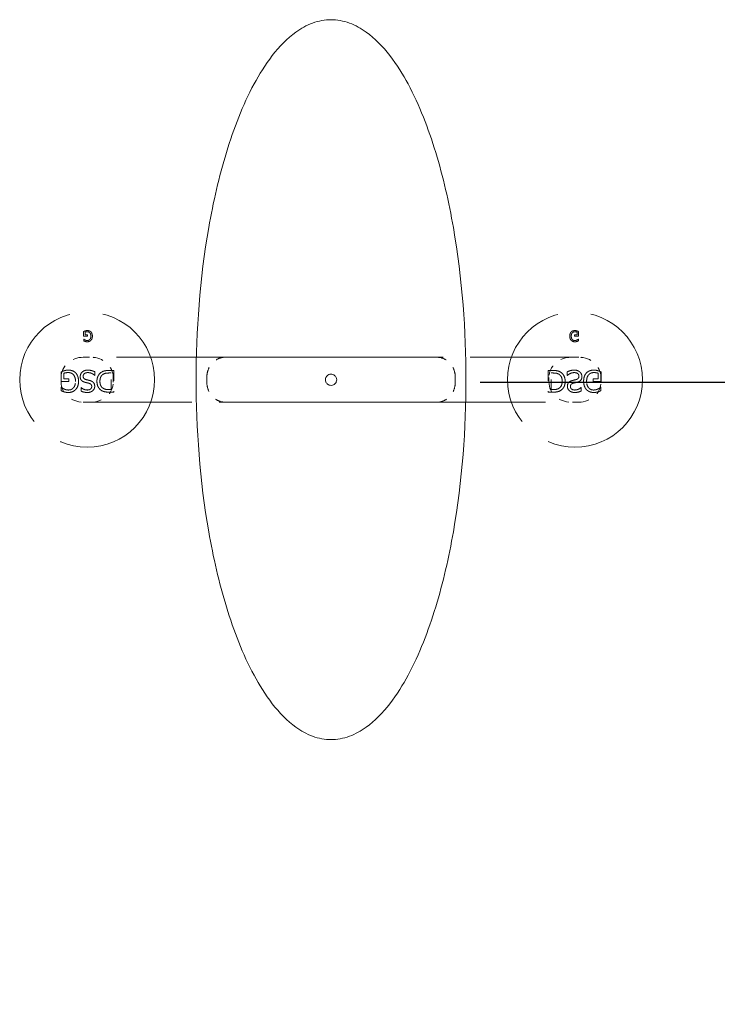
# Model space of a CAD drawing. Units: inches. Extents: x 14 to 194, y 42 to 247.
# Drawn here: x 145 to 152, y 117 to 127 of the extents above; entities that cross this region are included whole.
import ezdxf

# ---------------------------------------------------------------- set-up
doc = ezdxf.new("R2010")
doc.units = ezdxf.units.IN
doc.header["$LTSCALE"] = 24
doc.header["$MEASUREMENT"] = 0
doc.linetypes.add('DASHED', pattern=[0.2067, 0.1654, -0.0413])
for name, color, linetype, lineweight in [('Dimension (ANSI)', 7, 'Continuous', 25), ('Hidden (ANSI)', 7, 'DASHED', 18), ('Visible (ANSI)', 7, 'Continuous', 18)]:
    doc.layers.add(name, color=color, linetype=linetype, lineweight=lineweight)
doc.styles.add('Note Text (ANSI)', font='arial.ttf')
doc.dimstyles.new('Default (ANSI)', dxfattribs={"dimscale": 24, "dimtxt": 0.08, "dimasz": 0.098425, "dimexe": 0.125, "dimexo": 0.0625, "dimgap": 0.031496, "dimtad": 0, "dimtih": 1, "dimtoh": 1, "dimrnd": 1e-08, "dimzin": 3, "dimdsep": 46, "dimlunit": 4, "dimtxsty": 'Note Text (ANSI)', "dimcen": 0.09, "dimdle": 0.393701, "dimclrd": 8, "dimclre": 8, "dimclrt": 8, "dimadec": 0, "dimazin": 1, "dimtfac": 1.25, "dimtofl": 0, "dimtmove": 0, "dimatfit": 3, "dimfxl": 1, "dimfrac": 1, "dimtolj": 1, "dimtzin": 4, "dimlwd": -1, "dimlwe": -1, "dimarcsym": 0})

# ---------------------------------------------------------------- blocks, each defined once
blk = doc.blocks.new('*D12')
at = {"layer": 'Defpoints', "color": 0, "transparency": 16777216}
for p in [(148.3826, 123.282), (172.6695, 123.282), (158.9322, 107.5559)]:
    blk.add_point(p, dxfattribs=at)
at = {"layer": 'Dimension (ANSI)', "color": 8, "transparency": 16777216}
for p, q in [((149.8826, 123.282), (175.6695, 123.282)), ((172.6695, 120.9198), (172.6695, 117.1551)), ((172.6695, 109.9181), (172.6695, 113.6827)), ((160.4322, 107.5559), (175.6695, 107.5559))]:
    blk.add_line(p, q, dxfattribs=at)
for points in [[(172.2758, 120.9198), (173.0632, 120.9198), (172.6695, 123.282)], [(172.2758, 109.9181), (173.0632, 109.9181), (172.6695, 107.5559)]]:
    blk.add_solid(points, dxfattribs=at)
at = {"layer": 'Dimension (ANSI)', "color": 8, "transparency": 16777216, "insert": (170.2079, 116.3992), "char_height": 1.92, "attachment_point": 1, "style": 'Note Text (ANSI)'}
blk.add_mtext('\\A1;1\'-6"', dxfattribs=at)

msp = doc.modelspace()

# ---------------------------------------------------------------- linework, layer by layer
at = {"layer": 'Hidden (ANSI)', "ltscale": 0.00354}
for p, q in [((146.0258, 123.7281), (146.0258, 123.774)), ((150.8387, 123.7281), (150.8387, 123.774))]:
    msp.add_line(p, q, dxfattribs=at)
at = {"layer": 'Hidden (ANSI)', "ltscale": 0.002925}
for p, q in [((146.0639, 123.7281), (146.0258, 123.7281)), ((150.8006, 123.7281), (150.8387, 123.7281))]:
    msp.add_line(p, q, dxfattribs=at)
at = {"layer": 'Hidden (ANSI)', "ltscale": 0.001237}
for p, q in [((146.0262, 123.6831), (146.0262, 123.7)), ((150.8383, 123.6831), (150.8383, 123.7))]:
    msp.add_line(p, q, dxfattribs=at)
at = {"layer": 'Hidden (ANSI)'}
for p, q in [((146.0262, 123.7), (146.0274, 123.7)), ((150.8383, 123.7), (150.8371, 123.7))]:
    msp.add_line(p, q, dxfattribs=at)
at = {"layer": 'Hidden (ANSI)', "ltscale": 0.002054}
for p, q in [((146.0395, 123.7675), (146.0395, 123.7404)), ((150.8249, 123.7675), (150.8249, 123.7404))]:
    msp.add_line(p, q, dxfattribs=at)
at = {"layer": 'Hidden (ANSI)', "ltscale": 0.001831}
for p, q in [((146.0395, 123.7404), (146.0639, 123.7404)), ((150.8249, 123.7404), (150.8006, 123.7404))]:
    msp.add_line(p, q, dxfattribs=at)
at = {"layer": 'Hidden (ANSI)', "ltscale": 0.000872414}
for p, q in [((146.0639, 123.7404), (146.0639, 123.7281)), ((150.8006, 123.7404), (150.8006, 123.7281))]:
    msp.add_line(p, q, dxfattribs=at)
at = {"layer": 'Hidden (ANSI)', "ltscale": 0.266247}
for p, q in [((147.4031, 123.5238), (146.022, 123.5238)), ((150.8425, 123.5238), (149.4614, 123.5238)), ((146.022, 123.0863), (147.4031, 123.0863)), ((149.4614, 123.0863), (150.8425, 123.0863))]:
    msp.add_line(p, q, dxfattribs=at)
at = {"layer": 'Hidden (ANSI)', "ltscale": 0.005206}
for p, q in [((147.4031, 123.5238), (147.4309, 123.5238)), ((149.4336, 123.5238), (149.4614, 123.5238))]:
    msp.add_line(p, q, dxfattribs=at)
at = {"layer": 'Hidden (ANSI)', "ltscale": 0.00718}
for p, q in [((145.8061, 123.289), (145.8061, 123.3807)), ((151.0584, 123.289), (151.0584, 123.3807))]:
    msp.add_line(p, q, dxfattribs=at)
at = {"layer": 'Hidden (ANSI)', "ltscale": 0.003557}
for p, q in [((145.8072, 123.3281), (145.8072, 123.282)), ((146.3126, 123.3281), (146.3126, 123.282)), ((147.2238, 123.3281), (147.2238, 123.282)), ((149.6407, 123.3281), (149.6407, 123.282)), ((150.5519, 123.3281), (150.5519, 123.282)), ((151.0572, 123.3281), (151.0572, 123.282))]:
    msp.add_line(p, q, dxfattribs=at)
at = {"layer": 'Hidden (ANSI)', "ltscale": 0.004208}
for p, q in [((145.8337, 123.3678), (145.8337, 123.3135)), ((151.0308, 123.3678), (151.0308, 123.3135))]:
    msp.add_line(p, q, dxfattribs=at)
at = {"layer": 'Hidden (ANSI)', "ltscale": 0.003763}
for p, q in [((145.8337, 123.3135), (145.8823, 123.3135)), ((151.0308, 123.3135), (150.9821, 123.3135))]:
    msp.add_line(p, q, dxfattribs=at)
at = {"layer": 'Hidden (ANSI)', "ltscale": 0.001845}
for p, q in [((145.8823, 123.3135), (145.8823, 123.289)), ((150.9821, 123.3135), (150.9821, 123.289))]:
    msp.add_line(p, q, dxfattribs=at)
at = {"layer": 'Hidden (ANSI)', "ltscale": 6.2069e-05}
for p, q in [((146.1351, 123.347), (146.133, 123.347)), ((150.7294, 123.347), (150.7314, 123.347)), ((146.0004, 123.2279), (146.0025, 123.2279)), ((150.864, 123.2279), (150.862, 123.2279))]:
    msp.add_line(p, q, dxfattribs=at)
at = {"layer": 'Hidden (ANSI)', "ltscale": 0.002682}
for p, q in [((146.1351, 123.3821), (146.1351, 123.347)), ((150.7294, 123.3821), (150.7294, 123.347))]:
    msp.add_line(p, q, dxfattribs=at)
at = {"layer": 'Hidden (ANSI)', "ltscale": 0.001588}
for p, q in [((146.2926, 123.3705), (146.2714, 123.3705)), ((150.5718, 123.3705), (150.5931, 123.3705)), ((146.2714, 123.2088), (146.2926, 123.2088)), ((150.5931, 123.2088), (150.5718, 123.2088))]:
    msp.add_line(p, q, dxfattribs=at)
at = {"layer": 'Hidden (ANSI)', "ltscale": 0.003736}
for p, q in [((146.2722, 123.3947), (146.3206, 123.3947)), ((150.5922, 123.3947), (150.5439, 123.3947))]:
    msp.add_line(p, q, dxfattribs=at)
at = {"layer": 'Hidden (ANSI)', "ltscale": 0.01273}
for p, q in [((146.2926, 123.2088), (146.2926, 123.3705)), ((150.5718, 123.2088), (150.5718, 123.3705))]:
    msp.add_line(p, q, dxfattribs=at)
at = {"layer": 'Hidden (ANSI)', "ltscale": 0.016566}
for p, q in [((146.3206, 123.3947), (146.3206, 123.1847)), ((150.5439, 123.3947), (150.5439, 123.1847))]:
    msp.add_line(p, q, dxfattribs=at)
at = {"layer": 'Hidden (ANSI)', "ltscale": 0.005951}
for p, q in [((145.8823, 123.289), (145.8061, 123.289)), ((150.9821, 123.289), (151.0584, 123.289))]:
    msp.add_line(p, q, dxfattribs=at)
at = {"layer": 'Hidden (ANSI)', "ltscale": 0.002574}
for p, q in [((145.807, 123.199), (145.807, 123.2327)), ((151.0575, 123.199), (151.0575, 123.2327))]:
    msp.add_line(p, q, dxfattribs=at)
at = {"layer": 'Hidden (ANSI)', "ltscale": 8.90805e-05}
for p, q in [((145.807, 123.2327), (145.8093, 123.2327)), ((151.0575, 123.2327), (151.0551, 123.2327))]:
    msp.add_line(p, q, dxfattribs=at)
at = {"layer": 'Hidden (ANSI)', "ltscale": 0.002547}
for p, q in [((146.0004, 123.1946), (146.0004, 123.2279)), ((150.864, 123.1946), (150.864, 123.2279))]:
    msp.add_line(p, q, dxfattribs=at)
at = {"layer": 'Hidden (ANSI)', "ltscale": 0.003695}
for p, q in [((146.3206, 123.1847), (146.2727, 123.1847)), ((150.5439, 123.1847), (150.5917, 123.1847))]:
    msp.add_line(p, q, dxfattribs=at)
at = {"layer": 'Hidden (ANSI)', "ltscale": 0.005209}
for p, q in [((147.4309, 123.0863), (147.4031, 123.0863)), ((149.4614, 123.0863), (149.4336, 123.0863))]:
    msp.add_line(p, q, dxfattribs=at)
at = {"layer": 'Hidden (ANSI)', "ltscale": 0.327138}
for centre in [(146.0599, 123.305), (150.8046, 123.305)]:
    msp.add_circle(centre, 0.6562, dxfattribs=at)
at = {"layer": 'Hidden (ANSI)', "ltscale": 0.025497}
for centre, major_axis, start_param, end_param in [((146.022, 123.3281), (-0.2147, 0), 4.712389, 6.283185), ((150.8425, 123.3281), (0.2147, 0), 0, 1.570796), ((146.022, 123.282), (-0.2147, 0), 0, 1.570796), ((150.8425, 123.282), (0.2147, 0), 4.712389, 6.283185)]:
    msp.add_ellipse(centre, major_axis=major_axis, ratio=0.911396, start_param=start_param, end_param=end_param, dxfattribs=at)
at = {"layer": 'Hidden (ANSI)', "ltscale": 0.025453}
for centre, major_axis, start_param, end_param in [((146.0985, 123.3281), (0.214, 0), 0, 1.570796), ((150.7659, 123.3281), (-0.214, 0), 4.712389, 6.283185), ((146.0985, 123.282), (0.214, 0), 4.712389, 6.283185), ((150.7659, 123.282), (-0.214, 0), 0, 1.570796)]:
    msp.add_ellipse(centre, major_axis=major_axis, ratio=0.914327, start_param=start_param, end_param=end_param, dxfattribs=at)
at = {"layer": 'Hidden (ANSI)', "ltscale": 0.001218}
for points in [[(146.0258, 123.774), (146.0279, 123.775), (146.0307, 123.7761), (146.0341, 123.7775), (146.0375, 123.7789), (146.0412, 123.7799)], [(150.8387, 123.774), (150.8365, 123.775), (150.8337, 123.7761), (150.8303, 123.7775), (150.827, 123.7789), (150.8232, 123.7799)]]:
    msp.add_open_spline(points, degree=3, knots=[-0.09553429, -0.09553429, -0.09553429, -0.09553429, -0.03423892, -0.03423892, 0, 0, 0, 0], dxfattribs=at)
at = {"layer": 'Hidden (ANSI)', "ltscale": 0.001172}
for points in [[(146.0274, 123.7), (146.0291, 123.6984), (146.0309, 123.697), (146.0335, 123.695), (146.0356, 123.6935), (146.0407, 123.6911)], [(150.8371, 123.7), (150.8353, 123.6984), (150.8335, 123.697), (150.8309, 123.695), (150.8289, 123.6935), (150.8238, 123.6911)]]:
    msp.add_open_spline(points, degree=3, knots=[-0.1704528, -0.1704528, -0.1704528, -0.1704528, -0.0485449, -0.0485449, 0, 0, 0, 0], dxfattribs=at)
at = {"layer": 'Hidden (ANSI)', "ltscale": 0.001646}
for points in [[(146.0612, 123.7709), (146.0572, 123.7709), (146.0533, 123.7706), (146.0474, 123.7698), (146.0433, 123.7691), (146.0395, 123.7675)], [(150.8033, 123.7709), (150.8072, 123.7709), (150.8111, 123.7706), (150.817, 123.7698), (150.8211, 123.7691), (150.8249, 123.7675)]]:
    msp.add_open_spline(points, degree=3, knots=[-0.1063031, -0.1063031, -0.1063031, -0.1063031, -0.0356775, -0.0356775, 0, 0, 0, 0], dxfattribs=at)
at = {"layer": 'Hidden (ANSI)', "ltscale": 0.001465}
for points in [[(146.0412, 123.7799), (146.0443, 123.7808), (146.0475, 123.7817), (146.0519, 123.7825), (146.0549, 123.783), (146.0606, 123.783)], [(150.8232, 123.7799), (150.8202, 123.7808), (150.817, 123.7817), (150.8126, 123.7825), (150.8095, 123.783), (150.8038, 123.783)]]:
    msp.add_open_spline(points, degree=3, knots=[-0.1736094, -0.1736094, -0.1736094, -0.1736094, -0.0496344, -0.0496344, 0, 0, 0, 0], dxfattribs=at)
at = {"layer": 'Hidden (ANSI)', "ltscale": 0.003063}
for points in [[(146.0606, 123.783), (146.0647, 123.783), (146.0687, 123.7827), (146.0763, 123.7812), (146.08, 123.7801), (146.0885, 123.7764), (146.093, 123.7733), (146.0969, 123.7693)], [(150.8038, 123.783), (150.7998, 123.783), (150.7958, 123.7827), (150.7881, 123.7812), (150.7845, 123.7801), (150.7759, 123.7764), (150.7714, 123.7733), (150.7676, 123.7693)]]:
    msp.add_open_spline(points, degree=3, knots=[-0.1160013, -0.1160013, -0.1160013, -0.1160013, -0.0810767, -0.0810767, -0.0485705, -0.0485705, 0, 0, 0, 0], dxfattribs=at)
at = {"layer": 'Hidden (ANSI)', "ltscale": 0.002169}
for points in [[(146.0864, 123.7598), (146.0849, 123.7617), (146.0831, 123.7633), (146.0789, 123.7665), (146.0767, 123.7676), (146.0705, 123.7702), (146.0658, 123.7709), (146.0612, 123.7709)], [(150.778, 123.7598), (150.7796, 123.7617), (150.7813, 123.7633), (150.7856, 123.7665), (150.7877, 123.7676), (150.794, 123.7702), (150.7986, 123.7709), (150.8033, 123.7709)]]:
    msp.add_open_spline(points, degree=3, knots=[-0.07463163, -0.07463163, -0.07463163, -0.07463163, -0.0588086, -0.0588086, -0.04084094, -0.04084094, 0, 0, 0, 0], dxfattribs=at)
at = {"layer": 'Hidden (ANSI)', "ltscale": 0.004697}
for points in [[(146.0622, 123.6862), (146.0645, 123.6862), (146.0667, 123.6864), (146.0711, 123.6872), (146.0731, 123.6878), (146.0788, 123.6903), (146.082, 123.6925), (146.0874, 123.6981), (146.0904, 123.7021), (146.0951, 123.7142), (146.096, 123.7211), (146.096, 123.728)], [(150.8023, 123.6862), (150.8, 123.6862), (150.7977, 123.6864), (150.7934, 123.6872), (150.7913, 123.6878), (150.7857, 123.6903), (150.7825, 123.6925), (150.7771, 123.6981), (150.7741, 123.7021), (150.7693, 123.7142), (150.7684, 123.7211), (150.7684, 123.728)]]:
    msp.add_open_spline(points, degree=3, knots=[-0.2325335, -0.2325335, -0.2325335, -0.2325335, -0.2002267, -0.2002267, -0.1696639, -0.1696639, -0.113026, -0.113026, -0.0596462, -0.0596462, 0, 0, 0, 0], dxfattribs=at)
at = {"layer": 'Hidden (ANSI)', "ltscale": 0.002595}
for points in [[(146.096, 123.728), (146.096, 123.7376), (146.0945, 123.7441), (146.0913, 123.7528), (146.0892, 123.7565), (146.0864, 123.7598)], [(150.7684, 123.728), (150.7684, 123.7376), (150.77, 123.7441), (150.7732, 123.7528), (150.7752, 123.7565), (150.778, 123.7598)]]:
    msp.add_open_spline(points, degree=3, knots=[-0.08011451, -0.08011451, -0.08011451, -0.08011451, -0.03746141, -0.03746141, 0, 0, 0, 0], dxfattribs=at)
at = {"layer": 'Hidden (ANSI)', "ltscale": 0.003332}
for points in [[(146.1106, 123.7284), (146.1106, 123.717), (146.1084, 123.7091), (146.104, 123.6981), (146.1009, 123.6929), (146.0968, 123.6885)], [(150.7539, 123.7284), (150.7539, 123.717), (150.756, 123.7091), (150.7604, 123.6981), (150.7635, 123.6929), (150.7676, 123.6885)]]:
    msp.add_open_spline(points, degree=3, knots=[-0.1033552, -0.1033552, -0.1033552, -0.1033552, -0.0529069, -0.0529069, 0, 0, 0, 0], dxfattribs=at)
at = {"layer": 'Hidden (ANSI)', "ltscale": 0.00341}
for points in [[(146.0969, 123.7693), (146.0992, 123.7669), (146.1011, 123.7643), (146.1045, 123.7585), (146.1059, 123.7553), (146.1086, 123.7477), (146.1106, 123.7401), (146.1106, 123.7284)], [(150.7676, 123.7693), (150.7653, 123.7669), (150.7634, 123.7643), (150.7599, 123.7585), (150.7585, 123.7553), (150.7559, 123.7477), (150.7539, 123.7401), (150.7539, 123.7284)]]:
    msp.add_open_spline(points, degree=3, knots=[-0.2508006, -0.2508006, -0.2508006, -0.2508006, -0.178614, -0.178614, -0.1019419, -0.1019419, 0, 0, 0, 0], dxfattribs=at)
at = {"layer": 'Hidden (ANSI)', "ltscale": 0.00118}
for points in [[(146.0411, 123.677), (146.0384, 123.6777), (146.0357, 123.6788), (146.0321, 123.6803), (146.0288, 123.6818), (146.0262, 123.6831)], [(150.8234, 123.677), (150.826, 123.6777), (150.8288, 123.6788), (150.8323, 123.6803), (150.8356, 123.6818), (150.8383, 123.6831)]]:
    msp.add_open_spline(points, degree=3, knots=[-0.0879203, -0.0879203, -0.0879203, -0.0879203, -0.02577824, -0.02577824, 0, 0, 0, 0], dxfattribs=at)
at = {"layer": 'Hidden (ANSI)', "ltscale": 0.001668}
for points in [[(146.0407, 123.6911), (146.0437, 123.6896), (146.0471, 123.6884), (146.0522, 123.6871), (146.0562, 123.6862), (146.0622, 123.6862)], [(150.8238, 123.6911), (150.8207, 123.6896), (150.8174, 123.6884), (150.8123, 123.6871), (150.8083, 123.6862), (150.8023, 123.6862)]]:
    msp.add_open_spline(points, degree=3, knots=[-0.1500508, -0.1500508, -0.1500508, -0.1500508, -0.0520992, -0.0520992, 0, 0, 0, 0], dxfattribs=at)
at = {"layer": 'Hidden (ANSI)', "ltscale": 0.001469}
for points in [[(146.0606, 123.6741), (146.0571, 123.6741), (146.0537, 123.6743), (146.0485, 123.6751), (146.0451, 123.6757), (146.0411, 123.677)], [(150.8039, 123.6741), (150.8073, 123.6741), (150.8107, 123.6743), (150.8159, 123.6751), (150.8193, 123.6757), (150.8234, 123.677)]]:
    msp.add_open_spline(points, degree=3, knots=[-0.1045686, -0.1045686, -0.1045686, -0.1045686, -0.0369367, -0.0369367, 0, 0, 0, 0], dxfattribs=at)
at = {"layer": 'Hidden (ANSI)', "ltscale": 0.003085}
for points in [[(146.0968, 123.6885), (146.0947, 123.6862), (146.0923, 123.6841), (146.087, 123.6805), (146.0841, 123.679), (146.0765, 123.676), (146.0698, 123.6741), (146.0606, 123.6741)], [(150.7676, 123.6885), (150.7698, 123.6862), (150.7722, 123.6841), (150.7775, 123.6805), (150.7804, 123.679), (150.7879, 123.676), (150.7947, 123.6741), (150.8039, 123.6741)]]:
    msp.add_open_spline(points, degree=3, knots=[-0.1856903, -0.1856903, -0.1856903, -0.1856903, -0.1339664, -0.1339664, -0.0804162, -0.0804162, 0, 0, 0, 0], dxfattribs=at)
at = {"layer": 'Hidden (ANSI)', "ltscale": 0.024298}
for points, knots in [([(147.2238, 123.3281), (147.2238, 123.3535), (147.2283, 123.3788), (147.246, 123.4259), (147.259, 123.4474), (147.2918, 123.4837), (147.3113, 123.4981), (147.3548, 123.5183), (147.3783, 123.5236), (147.4025, 123.5238), (147.4028, 123.5238), (147.4031, 123.5238)], [0, 0, 0, 0, 0.2219162, 0.2219162, 0.44384, 0.44384, 0.6657797, 0.6657797, 0.892346, 0.892346, 0.8952525, 0.8952525, 0.8952525, 0.8952525]), ([(149.6407, 123.3281), (149.6407, 123.3535), (149.6361, 123.3788), (149.6184, 123.4259), (149.6054, 123.4474), (149.5726, 123.4837), (149.5531, 123.4981), (149.5097, 123.5183), (149.4861, 123.5236), (149.462, 123.5238), (149.4617, 123.5238), (149.4614, 123.5238)], [-0.892349, -0.892349, -0.892349, -0.892349, -0.6704321, -0.6704321, -0.4485075, -0.4485075, -0.2265671, -0.2265671, 0, 0, 0.0029065, 0.0029065, 0.0029065, 0.0029065]), ([(147.4031, 123.0863), (147.4028, 123.0863), (147.4025, 123.0863), (147.3783, 123.0864), (147.3548, 123.0917), (147.3113, 123.1119), (147.2918, 123.1264), (147.259, 123.1626), (147.246, 123.1841), (147.2283, 123.2313), (147.2238, 123.2565), (147.2238, 123.282)], [-0.0029065, -0.0029065, -0.0029065, -0.0029065, 0, 0, 0.2265671, 0.2265671, 0.4485075, 0.4485075, 0.6704321, 0.6704321, 0.892349, 0.892349, 0.892349, 0.892349]), ([(149.4614, 123.0863), (149.4617, 123.0863), (149.462, 123.0863), (149.4861, 123.0864), (149.5097, 123.0917), (149.5531, 123.1119), (149.5726, 123.1264), (149.6054, 123.1626), (149.6184, 123.1841), (149.6361, 123.2313), (149.6407, 123.2565), (149.6407, 123.282)], [-0.8952525, -0.8952525, -0.8952525, -0.8952525, -0.892346, -0.892346, -0.6657797, -0.6657797, -0.44384, -0.44384, -0.2219162, -0.2219162, 0, 0, 0, 0])]:
    msp.add_open_spline(points, degree=3, knots=knots, dxfattribs=at)
at = {"layer": 'Hidden (ANSI)', "ltscale": 0.002536}
for points in [[(145.8061, 123.3807), (145.8105, 123.3827), (145.816, 123.385), (145.8228, 123.3878), (145.8295, 123.3905), (145.8371, 123.3926)], [(151.0584, 123.3807), (151.054, 123.3827), (151.0484, 123.385), (151.0416, 123.3878), (151.0349, 123.3905), (151.0274, 123.3926)]]:
    msp.add_open_spline(points, degree=3, knots=[-0.1910686, -0.1910686, -0.1910686, -0.1910686, -0.0684778, -0.0684778, 0, 0, 0, 0], dxfattribs=at)
at = {"layer": 'Hidden (ANSI)', "ltscale": 0.003393}
for points in [[(145.8769, 123.3746), (145.869, 123.3746), (145.8612, 123.374), (145.8495, 123.3723), (145.8412, 123.371), (145.8337, 123.3678)], [(150.9876, 123.3746), (150.9954, 123.3746), (151.0033, 123.374), (151.015, 123.3723), (151.0232, 123.371), (151.0308, 123.3678)]]:
    msp.add_open_spline(points, degree=3, knots=[-0.2126062, -0.2126062, -0.2126062, -0.2126062, -0.071355, -0.071355, 0, 0, 0, 0], dxfattribs=at)
at = {"layer": 'Hidden (ANSI)', "ltscale": 0.003031}
for points in [[(145.8371, 123.3926), (145.8431, 123.3944), (145.8496, 123.3961), (145.8583, 123.3977), (145.8645, 123.3988), (145.8759, 123.3988)], [(151.0274, 123.3926), (151.0213, 123.3944), (151.0149, 123.3961), (151.0062, 123.3977), (151, 123.3988), (150.9886, 123.3988)]]:
    msp.add_open_spline(points, degree=3, knots=[-0.3472188, -0.3472188, -0.3472188, -0.3472188, -0.0992687, -0.0992687, 0, 0, 0, 0], dxfattribs=at)
at = {"layer": 'Hidden (ANSI)', "ltscale": 0.006225}
for points in [[(145.8759, 123.3988), (145.8839, 123.3988), (145.892, 123.3981), (145.9072, 123.3952), (145.9145, 123.393), (145.9316, 123.3856), (145.9406, 123.3794), (145.9484, 123.3714)], [(150.9886, 123.3988), (150.9805, 123.3988), (150.9725, 123.3981), (150.9572, 123.3952), (150.9499, 123.393), (150.9328, 123.3856), (150.9238, 123.3794), (150.9161, 123.3714)]]:
    msp.add_open_spline(points, degree=3, knots=[-0.2320026, -0.2320026, -0.2320026, -0.2320026, -0.1621534, -0.1621534, -0.0971409, -0.0971409, 0, 0, 0, 0], dxfattribs=at)
at = {"layer": 'Hidden (ANSI)', "ltscale": 0.004437}
for points in [[(145.9274, 123.3523), (145.9243, 123.3561), (145.9208, 123.3595), (145.9124, 123.3657), (145.908, 123.368), (145.8955, 123.3731), (145.8863, 123.3746), (145.8769, 123.3746)], [(150.937, 123.3523), (150.9401, 123.3561), (150.9437, 123.3595), (150.9521, 123.3657), (150.9565, 123.368), (150.9689, 123.3731), (150.9782, 123.3746), (150.9876, 123.3746)]]:
    msp.add_open_spline(points, degree=3, knots=[-0.1492633, -0.1492633, -0.1492633, -0.1492633, -0.1176172, -0.1176172, -0.0816819, -0.0816819, 0, 0, 0, 0], dxfattribs=at)
at = {"layer": 'Hidden (ANSI)', "ltscale": 0.00529}
for points in [[(145.9467, 123.2887), (145.9467, 123.308), (145.9436, 123.321), (145.9372, 123.3383), (145.933, 123.3458), (145.9274, 123.3523)], [(150.9178, 123.2887), (150.9178, 123.308), (150.9209, 123.321), (150.9273, 123.3383), (150.9314, 123.3458), (150.937, 123.3523)]]:
    msp.add_open_spline(points, degree=3, knots=[-0.160229, -0.160229, -0.160229, -0.160229, -0.0749228, -0.0749228, 0, 0, 0, 0], dxfattribs=at)
at = {"layer": 'Hidden (ANSI)', "ltscale": 0.00692}
for points in [[(145.9484, 123.3714), (145.9529, 123.3666), (145.9568, 123.3614), (145.9636, 123.3498), (145.9665, 123.3434), (145.9717, 123.3281), (145.9758, 123.3129), (145.9758, 123.2895)], [(150.9161, 123.3714), (150.9116, 123.3666), (150.9077, 123.3614), (150.9008, 123.3498), (150.898, 123.3434), (150.8927, 123.3281), (150.8887, 123.3129), (150.8887, 123.2895)]]:
    msp.add_open_spline(points, degree=3, knots=[-0.5016013, -0.5016013, -0.5016013, -0.5016013, -0.357228, -0.357228, -0.2038839, -0.2038839, 0, 0, 0, 0], dxfattribs=at)
at = {"layer": 'Hidden (ANSI)', "ltscale": 0.003856}
for points in [[(145.9923, 123.3348), (145.9923, 123.3394), (145.9928, 123.3439), (145.995, 123.3535), (145.9967, 123.358), (146.0016, 123.3683), (146.0058, 123.3743), (146.0113, 123.3794)], [(150.8722, 123.3348), (150.8722, 123.3394), (150.8717, 123.3439), (150.8695, 123.3535), (150.8677, 123.358), (150.8629, 123.3683), (150.8586, 123.3743), (150.8531, 123.3794)]]:
    msp.add_open_spline(points, degree=3, knots=[-0.1278321, -0.1278321, -0.1278321, -0.1278321, -0.0988785, -0.0988785, -0.0650964, -0.0650964, 0, 0, 0, 0], dxfattribs=at)
at = {"layer": 'Hidden (ANSI)', "ltscale": 0.005703}
for points in [[(146.034, 123.2819), (146.0285, 123.2835), (146.0231, 123.2857), (146.0138, 123.2909), (146.0098, 123.2938), (146.0009, 123.3027), (145.998, 123.3083), (145.9934, 123.3195), (145.9923, 123.3271), (145.9923, 123.3348)], [(150.8305, 123.2819), (150.8359, 123.2835), (150.8413, 123.2857), (150.8507, 123.2909), (150.8547, 123.2938), (150.8636, 123.3027), (150.8665, 123.3083), (150.871, 123.3195), (150.8722, 123.3271), (150.8722, 123.3348)]]:
    msp.add_open_spline(points, degree=3, knots=[-0.1604167, -0.1604167, -0.1604167, -0.1604167, -0.1311424, -0.1311424, -0.1055945, -0.1055945, -0.0666243, -0.0666243, 0, 0, 0, 0], dxfattribs=at)
at = {"layer": 'Hidden (ANSI)', "ltscale": 0.004625}
for points in [[(146.0113, 123.3794), (146.0181, 123.3855), (146.0257, 123.3902), (146.0385, 123.3952), (146.0481, 123.3984), (146.0661, 123.3984)], [(150.8531, 123.3794), (150.8464, 123.3855), (150.8388, 123.3902), (150.826, 123.3952), (150.8164, 123.3984), (150.7983, 123.3984)]]:
    msp.add_open_spline(points, degree=3, knots=[-0.4644719, -0.4644719, -0.4644719, -0.4644719, -0.15712, -0.15712, 0, 0, 0, 0], dxfattribs=at)
at = {"layer": 'Hidden (ANSI)', "ltscale": 0.005142}
for points in [[(146.0682, 123.3743), (146.0633, 123.3743), (146.0584, 123.3739), (146.0495, 123.3724), (146.0454, 123.3713), (146.0364, 123.3674), (146.0329, 123.3647), (146.0275, 123.3591), (146.0253, 123.3559), (146.0221, 123.3481), (146.0214, 123.3437), (146.0214, 123.3392)], [(150.7963, 123.3743), (150.8011, 123.3743), (150.8061, 123.3739), (150.815, 123.3724), (150.819, 123.3713), (150.828, 123.3674), (150.8315, 123.3647), (150.837, 123.3591), (150.8391, 123.3559), (150.8424, 123.3481), (150.8431, 123.3437), (150.8431, 123.3392)]]:
    msp.add_open_spline(points, degree=3, knots=[-0.1604516, -0.1604516, -0.1604516, -0.1604516, -0.1315826, -0.1315826, -0.1070386, -0.1070386, -0.0734694, -0.0734694, -0.039168, -0.039168, 0, 0, 0, 0], dxfattribs=at)
at = {"layer": 'Hidden (ANSI)', "ltscale": 0.003473}
for points in [[(146.0214, 123.3392), (146.0214, 123.336), (146.0217, 123.3327), (146.0231, 123.3268), (146.0242, 123.3241), (146.0273, 123.3188), (146.0296, 123.3162), (146.037, 123.3107), (146.0422, 123.3085), (146.0472, 123.307)], [(150.8431, 123.3392), (150.8431, 123.336), (150.8428, 123.3327), (150.8413, 123.3268), (150.8403, 123.3241), (150.8371, 123.3188), (150.8348, 123.3162), (150.8274, 123.3107), (150.8223, 123.3085), (150.8172, 123.307)]]:
    msp.add_open_spline(points, degree=3, knots=[-0.1423356, -0.1423356, -0.1423356, -0.1423356, -0.1095295, -0.1095295, -0.080135, -0.080135, -0.0461959, -0.0461959, 0, 0, 0, 0], dxfattribs=at)
at = {"layer": 'Hidden (ANSI)', "ltscale": 0.005577}
for points in [[(146.0661, 123.3984), (146.0789, 123.3984), (146.0927, 123.3973), (146.1152, 123.3906), (146.1254, 123.3868), (146.1351, 123.3821)], [(150.7983, 123.3984), (150.7856, 123.3984), (150.7718, 123.3973), (150.7492, 123.3906), (150.7391, 123.3868), (150.7294, 123.3821)]]:
    msp.add_open_spline(points, degree=3, knots=[-0.2049689, -0.2049689, -0.2049689, -0.2049689, -0.0936693, -0.0936693, 0, 0, 0, 0], dxfattribs=at)
at = {"layer": 'Hidden (ANSI)', "ltscale": 0.005607}
for points in [[(146.133, 123.347), (146.1279, 123.3518), (146.1224, 123.356), (146.11, 123.3637), (146.1036, 123.3666), (146.0882, 123.3722), (146.0783, 123.3743), (146.0682, 123.3743)], [(150.7314, 123.347), (150.7365, 123.3518), (150.7421, 123.356), (150.7545, 123.3637), (150.7609, 123.3666), (150.7763, 123.3722), (150.7862, 123.3743), (150.7963, 123.3743)]]:
    msp.add_open_spline(points, degree=3, knots=[-0.1930764, -0.1930764, -0.1930764, -0.1930764, -0.1427044, -0.1427044, -0.0879324, -0.0879324, 0, 0, 0, 0], dxfattribs=at)
at = {"layer": 'Hidden (ANSI)', "ltscale": 0.007992}
for points in [[(146.155, 123.2899), (146.155, 123.3017), (146.1564, 123.3133), (146.1638, 123.3379), (146.1695, 123.3477), (146.1805, 123.3637), (146.1884, 123.3716), (146.1979, 123.3778)], [(150.7095, 123.2899), (150.7095, 123.3017), (150.708, 123.3133), (150.7007, 123.3379), (150.695, 123.3477), (150.6839, 123.3637), (150.6761, 123.3716), (150.6666, 123.3778)]]:
    msp.add_open_spline(points, degree=3, knots=[-0.2294052, -0.2294052, -0.2294052, -0.2294052, -0.1692258, -0.1692258, -0.0987314, -0.0987314, 0, 0, 0, 0], dxfattribs=at)
at = {"layer": 'Hidden (ANSI)', "ltscale": 0.005967}
for points in [[(146.2133, 123.3566), (146.2083, 123.3531), (146.2037, 123.3491), (146.195, 123.3383), (146.1922, 123.3325), (146.1856, 123.3163), (146.1841, 123.3025), (146.1841, 123.2895)], [(150.6511, 123.3566), (150.6562, 123.3531), (150.6607, 123.3491), (150.6694, 123.3383), (150.6722, 123.3325), (150.6788, 123.3163), (150.6804, 123.3025), (150.6804, 123.2895)]]:
    msp.add_open_spline(points, degree=3, knots=[-0.1819077, -0.1819077, -0.1819077, -0.1819077, -0.151401, -0.151401, -0.113116, -0.113116, 0, 0, 0, 0], dxfattribs=at)
at = {"layer": 'Hidden (ANSI)', "ltscale": 0.006046}
for points in [[(146.1979, 123.3778), (146.2079, 123.3841), (146.2187, 123.3889), (146.2365, 123.3926), (146.2488, 123.3947), (146.2722, 123.3947)], [(150.6666, 123.3778), (150.6566, 123.3841), (150.6458, 123.3889), (150.6279, 123.3926), (150.6157, 123.3947), (150.5922, 123.3947)]]:
    msp.add_open_spline(points, degree=3, knots=[-0.5821252, -0.5821252, -0.5821252, -0.5821252, -0.2040593, -0.2040593, 0, 0, 0, 0], dxfattribs=at)
at = {"layer": 'Hidden (ANSI)', "ltscale": 0.004716}
for points in [[(146.2714, 123.3705), (146.2535, 123.3705), (146.2429, 123.3685), (146.2289, 123.3653), (146.2208, 123.3618), (146.2133, 123.3566)], [(150.5931, 123.3705), (150.611, 123.3705), (150.6216, 123.3685), (150.6355, 123.3653), (150.6437, 123.3618), (150.6511, 123.3566)]]:
    msp.add_open_spline(points, degree=3, knots=[-0.1244093, -0.1244093, -0.1244093, -0.1244093, -0.0789908, -0.0789908, 0, 0, 0, 0], dxfattribs=at)
at = {"layer": 'Hidden (ANSI)', "ltscale": 0.002443}
for points in [[(145.8093, 123.2327), (145.8128, 123.2296), (145.8164, 123.2267), (145.8216, 123.2228), (145.8258, 123.2197), (145.8359, 123.215)], [(151.0551, 123.2327), (151.0516, 123.2296), (151.048, 123.2267), (151.0428, 123.2228), (151.0387, 123.2197), (151.0286, 123.215)]]:
    msp.add_open_spline(points, degree=3, knots=[-0.3409056, -0.3409056, -0.3409056, -0.3409056, -0.0970899, -0.0970899, 0, 0, 0, 0], dxfattribs=at)
at = {"layer": 'Hidden (ANSI)', "ltscale": 0.009493}
for points in [[(145.8789, 123.2051), (145.8835, 123.2051), (145.888, 123.2055), (145.8967, 123.2072), (145.9009, 123.2084), (145.9122, 123.2133), (145.9186, 123.2179), (145.9293, 123.229), (145.9353, 123.2369), (145.9448, 123.2611), (145.9467, 123.275), (145.9467, 123.2887)], [(150.9855, 123.2051), (150.981, 123.2051), (150.9764, 123.2055), (150.9677, 123.2072), (150.9636, 123.2084), (150.9523, 123.2133), (150.9459, 123.2179), (150.9351, 123.229), (150.9291, 123.2369), (150.9196, 123.2611), (150.9178, 123.275), (150.9178, 123.2887)]]:
    msp.add_open_spline(points, degree=3, knots=[-0.4650671, -0.4650671, -0.4650671, -0.4650671, -0.4004534, -0.4004534, -0.3393278, -0.3393278, -0.226052, -0.226052, -0.1192923, -0.1192923, 0, 0, 0, 0], dxfattribs=at)
at = {"layer": 'Hidden (ANSI)', "ltscale": 0.006764}
for points in [[(145.9758, 123.2895), (145.9758, 123.2667), (145.9714, 123.2509), (145.9627, 123.2289), (145.9565, 123.2186), (145.9482, 123.2097)], [(150.8887, 123.2895), (150.8887, 123.2667), (150.893, 123.2509), (150.9018, 123.2289), (150.908, 123.2186), (150.9163, 123.2097)]]:
    msp.add_open_spline(points, degree=3, knots=[-0.2067103, -0.2067103, -0.2067103, -0.2067103, -0.1058138, -0.1058138, 0, 0, 0, 0], dxfattribs=at)
at = {"layer": 'Hidden (ANSI)', "ltscale": 0.004994}
for points in [[(146.0025, 123.2279), (146.0117, 123.2195), (146.0227, 123.2142), (146.0394, 123.2072), (146.05, 123.2051), (146.061, 123.2051)], [(150.862, 123.2279), (150.8527, 123.2195), (150.8418, 123.2142), (150.825, 123.2072), (150.8144, 123.2051), (150.8034, 123.2051)]]:
    msp.add_open_spline(points, degree=3, knots=[-0.1579715, -0.1579715, -0.1579715, -0.1579715, -0.0958686, -0.0958686, 0, 0, 0, 0], dxfattribs=at)
at = {"layer": 'Hidden (ANSI)', "ltscale": 0.003428}
for points in [[(146.077, 123.2708), (146.0701, 123.2727), (146.0623, 123.2746), (146.0524, 123.2769), (146.0426, 123.2793), (146.034, 123.2819)], [(150.7874, 123.2708), (150.7943, 123.2727), (150.8022, 123.2746), (150.8121, 123.2769), (150.8218, 123.2793), (150.8305, 123.2819)]]:
    msp.add_open_spline(points, degree=3, knots=[-0.2657457, -0.2657457, -0.2657457, -0.2657457, -0.0788897, -0.0788897, 0, 0, 0, 0], dxfattribs=at)
at = {"layer": 'Hidden (ANSI)', "ltscale": 0.003006}
for points in [[(146.0472, 123.307), (146.0531, 123.3054), (146.0591, 123.3038), (146.0718, 123.3009), (146.0785, 123.2992), (146.0852, 123.2975)], [(150.8172, 123.307), (150.8114, 123.3054), (150.8053, 123.3038), (150.7927, 123.3009), (150.786, 123.2992), (150.7793, 123.2975)]]:
    msp.add_open_spline(points, degree=3, knots=[-0.1129853, -0.1129853, -0.1129853, -0.1129853, -0.0602669, -0.0602669, 0, 0, 0, 0], dxfattribs=at)
at = {"layer": 'Hidden (ANSI)', "ltscale": 0.004749}
for points in [[(146.061, 123.2051), (146.0655, 123.2051), (146.07, 123.2055), (146.0783, 123.2072), (146.0822, 123.2084), (146.0903, 123.2123), (146.0938, 123.215), (146.0989, 123.2203), (146.1009, 123.2232), (146.1038, 123.2302), (146.1044, 123.2341), (146.1044, 123.2381)], [(150.8034, 123.2051), (150.7989, 123.2051), (150.7944, 123.2055), (150.7861, 123.2072), (150.7823, 123.2084), (150.7742, 123.2123), (150.7707, 123.215), (150.7656, 123.2203), (150.7636, 123.2232), (150.7607, 123.2302), (150.76, 123.2341), (150.76, 123.2381)]]:
    msp.add_open_spline(points, degree=3, knots=[-0.1525995, -0.1525995, -0.1525995, -0.1525995, -0.1238951, -0.1238951, -0.0982329, -0.0982329, -0.0661898, -0.0661898, -0.0348295, -0.0348295, 0, 0, 0, 0], dxfattribs=at)
at = {"layer": 'Hidden (ANSI)', "ltscale": 0.00812}
for points in [[(146.1335, 123.241), (146.1335, 123.2336), (146.1323, 123.2264), (146.1265, 123.2126), (146.1223, 123.2066), (146.1121, 123.1965), (146.105, 123.1908), (146.0847, 123.1826), (146.0738, 123.1809), (146.0629, 123.1809)], [(150.7309, 123.241), (150.7309, 123.2336), (150.7322, 123.2264), (150.7379, 123.2126), (150.7421, 123.2066), (150.7523, 123.1965), (150.7594, 123.1908), (150.7798, 123.1826), (150.7906, 123.1809), (150.8016, 123.1809)]]:
    msp.add_open_spline(points, degree=3, knots=[-0.3978459, -0.3978459, -0.3978459, -0.3978459, -0.2944366, -0.2944366, -0.1909773, -0.1909773, -0.0952335, -0.0952335, 0, 0, 0, 0], dxfattribs=at)
at = {"layer": 'Hidden (ANSI)', "ltscale": 0.003594}
for points in [[(146.1044, 123.2381), (146.1044, 123.2413), (146.1041, 123.2445), (146.1027, 123.2505), (146.1016, 123.2531), (146.0992, 123.2572), (146.0969, 123.2604), (146.0879, 123.2671), (146.0825, 123.2693), (146.077, 123.2708)], [(150.76, 123.2381), (150.76, 123.2413), (150.7603, 123.2445), (150.7618, 123.2505), (150.7628, 123.2531), (150.7653, 123.2572), (150.7675, 123.2604), (150.7765, 123.2671), (150.7819, 123.2693), (150.7874, 123.2708)]]:
    msp.add_open_spline(points, degree=3, knots=[-0.2540037, -0.2540037, -0.2540037, -0.2540037, -0.1714934, -0.1714934, -0.0974701, -0.0974701, -0.0495305, -0.0495305, 0, 0, 0, 0], dxfattribs=at)
at = {"layer": 'Hidden (ANSI)', "ltscale": 0.003066}
for points in [[(146.0852, 123.2975), (146.0919, 123.2957), (146.0985, 123.2934), (146.1076, 123.2888), (146.1137, 123.2855), (146.1199, 123.279)], [(150.7793, 123.2975), (150.7726, 123.2957), (150.7659, 123.2934), (150.7569, 123.2888), (150.7508, 123.2855), (150.7445, 123.279)]]:
    msp.add_open_spline(points, degree=3, knots=[-0.2455309, -0.2455309, -0.2455309, -0.2455309, -0.0787336, -0.0787336, 0, 0, 0, 0], dxfattribs=at)
at = {"layer": 'Hidden (ANSI)', "ltscale": 0.00318}
for points in [[(146.1199, 123.279), (146.1243, 123.2742), (146.1276, 123.2687), (146.1313, 123.2592), (146.1335, 123.2523), (146.1335, 123.241)], [(150.7445, 123.279), (150.7401, 123.2742), (150.7368, 123.2687), (150.7332, 123.2592), (150.7309, 123.2523), (150.7309, 123.241)]]:
    msp.add_open_spline(points, degree=3, knots=[-0.2718486, -0.2718486, -0.2718486, -0.2718486, -0.0980998, -0.0980998, 0, 0, 0, 0], dxfattribs=at)
at = {"layer": 'Hidden (ANSI)', "ltscale": 0.008039}
for points in [[(146.1975, 123.2014), (146.1898, 123.2065), (146.1831, 123.2125), (146.1721, 123.226), (146.167, 123.2341), (146.1572, 123.2584), (146.155, 123.2742), (146.155, 123.2899)], [(150.6669, 123.2014), (150.6746, 123.2065), (150.6814, 123.2125), (150.6924, 123.226), (150.6975, 123.2341), (150.7073, 123.2584), (150.7095, 123.2742), (150.7095, 123.2899)]]:
    msp.add_open_spline(points, degree=3, knots=[-0.3306948, -0.3306948, -0.3306948, -0.3306948, -0.2278488, -0.2278488, -0.1366101, -0.1366101, 0, 0, 0, 0], dxfattribs=at)
at = {"layer": 'Hidden (ANSI)', "ltscale": 0.006151}
for points in [[(146.1841, 123.2895), (146.1841, 123.2797), (146.1851, 123.2697), (146.1899, 123.2522), (146.1933, 123.2446), (146.203, 123.2311), (146.2089, 123.2257), (146.2159, 123.2214)], [(150.6804, 123.2895), (150.6804, 123.2797), (150.6794, 123.2697), (150.6746, 123.2522), (150.6712, 123.2446), (150.6615, 123.2311), (150.6555, 123.2257), (150.6486, 123.2214)]]:
    msp.add_open_spline(points, degree=3, knots=[-0.2295258, -0.2295258, -0.2295258, -0.2295258, -0.1442331, -0.1442331, -0.0713061, -0.0713061, 0, 0, 0, 0], dxfattribs=at)
at = {"layer": 'Hidden (ANSI)', "ltscale": 0.004475}
for points in [[(146.2159, 123.2214), (146.2253, 123.2159), (146.2338, 123.2132), (146.2497, 123.2095), (146.2612, 123.2088), (146.2714, 123.2088)], [(150.6486, 123.2214), (150.6391, 123.2159), (150.6307, 123.2132), (150.6147, 123.2095), (150.6032, 123.2088), (150.5931, 123.2088)]]:
    msp.add_open_spline(points, degree=3, knots=[-0.1421685, -0.1421685, -0.1421685, -0.1421685, -0.0884245, -0.0884245, 0, 0, 0, 0], dxfattribs=at)
at = {"layer": 'Hidden (ANSI)', "ltscale": 0.002459}
for points in [[(145.8367, 123.1867), (145.8314, 123.1882), (145.826, 123.1903), (145.8188, 123.1934), (145.8122, 123.1963), (145.807, 123.199)], [(151.0277, 123.1867), (151.033, 123.1882), (151.0385, 123.1903), (151.0456, 123.1934), (151.0522, 123.1963), (151.0575, 123.199)]]:
    msp.add_open_spline(points, degree=3, knots=[-0.1758406, -0.1758406, -0.1758406, -0.1758406, -0.0515565, -0.0515565, 0, 0, 0, 0], dxfattribs=at)
at = {"layer": 'Hidden (ANSI)', "ltscale": 0.003437}
for points in [[(145.8359, 123.215), (145.842, 123.2119), (145.8487, 123.2096), (145.8589, 123.207), (145.867, 123.2051), (145.8789, 123.2051)], [(151.0286, 123.215), (151.0224, 123.2119), (151.0157, 123.2096), (151.0055, 123.207), (150.9975, 123.2051), (150.9855, 123.2051)]]:
    msp.add_open_spline(points, degree=3, knots=[-0.3001015, -0.3001015, -0.3001015, -0.3001015, -0.1041984, -0.1041984, 0, 0, 0, 0], dxfattribs=at)
at = {"layer": 'Hidden (ANSI)', "ltscale": 0.003039}
for points in [[(145.8757, 123.1809), (145.8689, 123.1809), (145.862, 123.1814), (145.8516, 123.1831), (145.8448, 123.1842), (145.8367, 123.1867)], [(150.9887, 123.1809), (150.9956, 123.1809), (151.0024, 123.1814), (151.0129, 123.1831), (151.0196, 123.1842), (151.0277, 123.1867)]]:
    msp.add_open_spline(points, degree=3, knots=[-0.2091372, -0.2091372, -0.2091372, -0.2091372, -0.0738735, -0.0738735, 0, 0, 0, 0], dxfattribs=at)
at = {"layer": 'Hidden (ANSI)', "ltscale": 0.00627}
for points in [[(145.9482, 123.2097), (145.9439, 123.2051), (145.9392, 123.201), (145.9285, 123.1938), (145.9228, 123.1908), (145.9076, 123.1848), (145.8942, 123.1809), (145.8757, 123.1809)], [(150.9163, 123.2097), (150.9205, 123.2051), (150.9253, 123.201), (150.9359, 123.1938), (150.9417, 123.1908), (150.9568, 123.1848), (150.9703, 123.1809), (150.9887, 123.1809)]]:
    msp.add_open_spline(points, degree=3, knots=[-0.3713805, -0.3713805, -0.3713805, -0.3713805, -0.2679329, -0.2679329, -0.1608324, -0.1608324, 0, 0, 0, 0], dxfattribs=at)
at = {"layer": 'Hidden (ANSI)', "ltscale": 0.005018}
for points in [[(146.0629, 123.1809), (146.0517, 123.1809), (146.0405, 123.182), (146.0216, 123.1862), (146.0113, 123.1892), (146.0004, 123.1946)], [(150.8016, 123.1809), (150.8128, 123.1809), (150.824, 123.182), (150.8429, 123.1862), (150.8532, 123.1892), (150.864, 123.1946)]]:
    msp.add_open_spline(points, degree=3, knots=[-0.248687, -0.248687, -0.248687, -0.248687, -0.1049598, -0.1049598, 0, 0, 0, 0], dxfattribs=at)
at = {"layer": 'Hidden (ANSI)', "ltscale": 0.006105}
for points in [[(146.2727, 123.1847), (146.2445, 123.1847), (146.2316, 123.1877), (146.2162, 123.1918), (146.2062, 123.1956), (146.1975, 123.2014)], [(150.5917, 123.1847), (150.62, 123.1847), (150.6329, 123.1877), (150.6483, 123.1918), (150.6582, 123.1956), (150.6669, 123.2014)]]:
    msp.add_open_spline(points, degree=3, knots=[-0.1389504, -0.1389504, -0.1389504, -0.1389504, -0.0907478, -0.0907478, 0, 0, 0, 0], dxfattribs=at)
at = {"layer": 'Visible (ANSI)'}
for p, q in [((147.4309, 123.5238), (149.4336, 123.5238)), ((149.4336, 123.0863), (147.4309, 123.0863))]:
    msp.add_line(p, q, dxfattribs=at)
for points, knots in [([(148.4322, 119.8059), (148.4031, 119.8059), (148.3729, 119.8085), (148.3125, 119.8195), (148.2822, 119.8279), (148.194, 119.8604), (148.1385, 119.8921), (148.0073, 119.9863), (147.9293, 120.0666), (147.792, 120.2437), (147.7326, 120.3402), (147.6281, 120.5339), (147.5789, 120.6417), (147.4898, 120.8644), (147.45, 120.9794), (147.3423, 121.3323), (147.2861, 121.5781), (147.1554, 122.326), (147.1197, 122.838), (147.1197, 123.3059), (147.1197, 123.7737), (147.1554, 124.2857), (147.2861, 125.0336), (147.3423, 125.2794), (147.45, 125.6323), (147.4898, 125.7473), (147.5789, 125.9701), (147.6281, 126.0778), (147.7326, 126.2715), (147.792, 126.3681), (147.9293, 126.5451), (148.0073, 126.6254), (148.1385, 126.7196), (148.194, 126.7514), (148.2822, 126.7838), (148.3125, 126.7922), (148.3729, 126.8032), (148.4031, 126.8059), (148.4322, 126.8059)], [32.887343, 32.887343, 32.887343, 32.887343, 33.141229, 33.141229, 33.395114, 33.395114, 33.902885, 33.902885, 34.801905, 34.801905, 35.700925, 35.700925, 36.719533, 36.719533, 37.738141, 37.738141, 39.775358, 39.775358, 43.849791, 43.849791, 43.849791, 47.924224, 47.924224, 49.96144, 49.96144, 50.980049, 50.980049, 51.998657, 51.998657, 52.897677, 52.897677, 53.796697, 53.796697, 54.304468, 54.304468, 54.558353, 54.558353, 54.812238, 54.812238, 54.812238, 54.812238]), ([(148.4322, 126.8059), (148.4614, 126.8059), (148.4916, 126.8032), (148.552, 126.7922), (148.5822, 126.7838), (148.6705, 126.7514), (148.726, 126.7196), (148.8572, 126.6254), (148.9352, 126.5451), (149.0724, 126.3681), (149.1318, 126.2715), (149.2364, 126.0778), (149.2856, 125.9701), (149.3746, 125.7473), (149.4145, 125.6323), (149.5221, 125.2794), (149.5783, 125.0336), (149.709, 124.2857), (149.7447, 123.7737), (149.7447, 122.838), (149.709, 122.326), (149.5783, 121.5781), (149.5221, 121.3323), (149.4145, 120.9794), (149.3746, 120.8644), (149.2856, 120.6417), (149.2364, 120.5339), (149.1318, 120.3402), (149.0724, 120.2437), (148.9352, 120.0666), (148.8572, 119.9863), (148.726, 119.8921), (148.6705, 119.8604), (148.5822, 119.8279), (148.552, 119.8195), (148.4916, 119.8085), (148.4614, 119.8059), (148.4322, 119.8059)], [10.962448, 10.962448, 10.962448, 10.962448, 11.216333, 11.216333, 11.470219, 11.470219, 11.97799, 11.97799, 12.877009, 12.877009, 13.776029, 13.776029, 14.794637, 14.794637, 15.813246, 15.813246, 17.850462, 17.850462, 21.924895, 21.924895, 25.999329, 25.999329, 28.036545, 28.036545, 29.055153, 29.055153, 30.073762, 30.073762, 30.972781, 30.972781, 31.871801, 31.871801, 32.379572, 32.379572, 32.633458, 32.633458, 32.887343, 32.887343, 32.887343, 32.887343]), ([(148.3775, 123.305), (148.3775, 123.3119), (148.3789, 123.3192), (148.382, 123.3267), (148.3823, 123.3274), (148.3826, 123.3281)], [0, 0, 0, 0, 0.05980644, 0.05980644, 0.06611586, 0.06611586, 0.06611586, 0.06611586]), ([(148.3826, 123.3281), (148.3831, 123.329), (148.3835, 123.3299), (148.3868, 123.3359), (148.3903, 123.3405), (148.399, 123.3489), (148.4042, 123.3524), (148.4161, 123.3577), (148.4227, 123.3593), (148.4367, 123.36), (148.4438, 123.3589), (148.4563, 123.3545), (148.4617, 123.3515), (148.4693, 123.3454), (148.4719, 123.3428), (148.4773, 123.3364), (148.4798, 123.3323), (148.4818, 123.3281)], [0.6456383, 0.6456383, 0.6456383, 0.6456383, 0.654771, 0.654771, 0.7048832, 0.7048832, 0.7597175, 0.7597175, 0.8184677, 0.8184677, 0.8810131, 0.8810131, 0.9340624, 0.9340624, 0.9660572, 0.9660572, 1.0072708, 1.0072708, 1.0072708, 1.0072708]), ([(148.4818, 123.3281), (148.4821, 123.3274), (148.4825, 123.3267), (148.4855, 123.3192), (148.4869, 123.3119), (148.4869, 123.2981), (148.4855, 123.2908), (148.4825, 123.2834), (148.4821, 123.2827), (148.4818, 123.282)], [0.4123356, 0.4123356, 0.4123356, 0.4123356, 0.4186451, 0.4186451, 0.4784515, 0.4784515, 0.5382579, 0.5382579, 0.5445674, 0.5445674, 0.5445674, 0.5445674]), ([(148.3826, 123.282), (148.3823, 123.2827), (148.382, 123.2834), (148.3789, 123.2908), (148.3775, 123.2981), (148.3775, 123.305)], [0.89078715, 0.89078715, 0.89078715, 0.89078715, 0.89709657, 0.89709657, 0.95690301, 0.95690301, 0.95690301, 0.95690301]), ([(148.4818, 123.282), (148.4814, 123.281), (148.4809, 123.2801), (148.4777, 123.2741), (148.4742, 123.2695), (148.4655, 123.2612), (148.4602, 123.2576), (148.4483, 123.2523), (148.4417, 123.2507), (148.4278, 123.25), (148.4206, 123.2511), (148.4081, 123.2555), (148.4028, 123.2585), (148.3952, 123.2646), (148.3925, 123.2672), (148.3872, 123.2737), (148.3846, 123.2777), (148.3826, 123.282)], [0.6456383, 0.6456383, 0.6456383, 0.6456383, 0.654771, 0.654771, 0.7048832, 0.7048832, 0.7597175, 0.7597175, 0.8184677, 0.8184677, 0.8810131, 0.8810131, 0.9340624, 0.9340624, 0.9660572, 0.9660572, 1.0072708, 1.0072708, 1.0072708, 1.0072708])]:
    msp.add_open_spline(points, degree=3, knots=knots, dxfattribs=at)

# ---------------------------------------------------------------- dimensions: what is measured, and where the dimension line sits
at = {"layer": 'Dimension (ANSI)', "color": 8, "true_color": 0x808080}
dim = msp.add_linear_dim(base=(172.6695, 123.282), p1=(158.9322, 107.5559), p2=(148.3826, 123.282), angle=90, dimstyle='Default (ANSI)', override={"dimgap": 0.031496, "dimdec": 2, "dimlfac": 1.142857, "dimtol": 0, "dimlim": 0, "dimtp": 0, "dimtm": 0, "dimtdec": 2, "dimatfit": 1}, dxfattribs=at)
dim.commit()
dim.dimension.update_dxf_attribs({"geometry": '*D12', "text_midpoint": (172.6695, 115.4189), "dimtype": 160})

doc.saveas('drawing.dxf')
